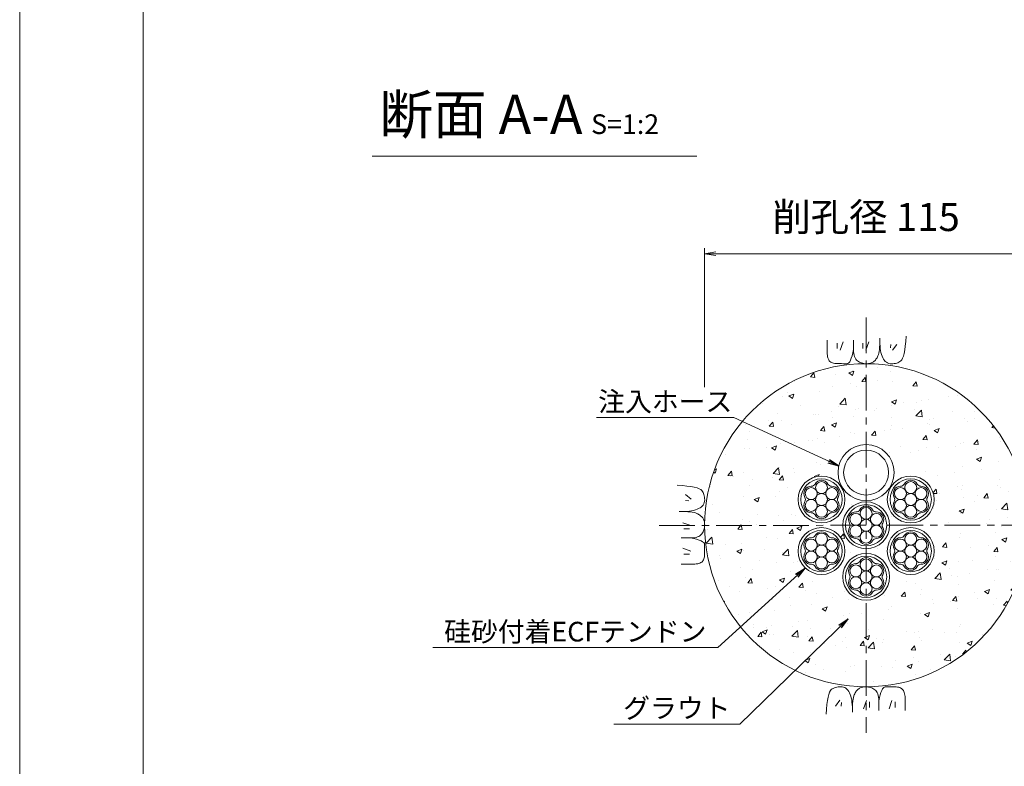
# Model space of a CAD drawing. Units: millimetres. Extents: x 0 to 1297, y 0 to 594.
# Drawn here: x 0 to 175, y 285 to 418 of the extents above; entities that cross this region are included whole.
import ezdxf
from ezdxf.enums import TextEntityAlignment as Align

# ---------------------------------------------------------------- set-up
doc = ezdxf.new("R2010")
doc.units = ezdxf.units.MM
doc.linetypes.add('CENTER', pattern=[101.6, 63.5, -12.7, 12.7, -12.7])
for name, color, linetype, lineweight in [('C-TTL', 2, 'Continuous', 18), ('D-BMK', 2, 'CENTER', 13), ('D-BYP', 5, 'Continuous', 13), ('D-STR-DIM', 7, 'Continuous', 13), ('D-STR-HTXT', 7, 'Continuous', 13), ('D-STR-MTXT', 7, 'Continuous', 13), ('D-STR-STR1', 1, 'Continuous', 18), ('D-STR-STR5', 6, 'Continuous', 13), ('D-STR-STR6', 4, 'Continuous', 18)]:
    doc.layers.add(name, color=color, linetype=linetype, lineweight=lineweight)
doc.layers.add('C-TTL2', color=2, linetype='Continuous', lineweight=18, plot=False)
doc.styles.add('MSG', font='MS Gothic.ttf')
doc.styles.add('YOKO_GOTHIC', font='MS Gothic.ttf')
doc.dimstyles.new('DIM5', dxfattribs={"dimscale": 0, "dimtxt": 3.5, "dimasz": 1, "dimexe": 0.5, "dimexo": 0.5, "dimgap": 0.5, "dimtad": 1, "dimdec": 0, "dimlfac": 5, "dimzin": 0, "dimdsep": 46, "dimtxsty": 'MSG', "dimblk": 'ehd5-4 _OPEN', "dimcen": 0.09, "dimclrd": 256, "dimclre": 256, "dimadec": 0, "dimazin": 0, "dimtfac": 1, "dimtdec": 0, "dimtmove": 2, "dimatfit": 3, "dimldrblk": 'ehd5-4 _OPEN', "dimfxl": 1, "dimtolj": 1, "dimtzin": 0, "dimlwd": -1, "dimlwe": -1, "dimarcsym": 0})

# ---------------------------------------------------------------- blocks, each defined once
blk = doc.blocks.new('ehd5-4 _OPEN')
at = {"color": 0, "linetype": 'ByBlock', "lineweight": -2}
for p, q in [((-1, 0.166667), (0, 0)), ((-1, -0.166667), (0, 0)), ((0, 0), (-1, 0))]:
    blk.add_line(p, q, dxfattribs=at)
blk = doc.blocks.new('ehd5-6 hose')
at = {"layer": 'D-STR-STR1', "ltscale": 0.05}
for radius in [5, 4]:
    blk.add_circle((295.17, 327.85), radius, dxfattribs=at)
blk = doc.blocks.new('sec-free')
at = {"layer": 'D-STR-STR5'}
for centre in [(178.11, 301.46), (176.28, 300.4), (178.11, 299.34), (179.94, 300.4), (176.28, 298.29), (178.11, 297.23), (179.94, 298.29)]:
    blk.add_circle(centre, 1.06, dxfattribs=at)
for centre, radius, start, end in [((176.28, 300.4), 1.31, 89.058, 210.942), ((176.31, 302.46), 0.75, 269.058, 330.942), ((178.11, 301.46), 1.31, 29.058, 150.942), ((179.91, 302.46), 0.75, 209.058, 270.942), ((179.94, 300.4), 1.31, 329.058, 90.942), ((176.28, 298.29), 1.31, 149.058, 270.942), ((174.51, 299.34), 0.75, 329.058, 30.942), ((179.94, 298.29), 1.31, 269.058, 30.942), ((181.71, 299.34), 0.75, 149.058, 210.942), ((176.31, 296.23), 0.75, 29.058, 90.942), ((178.11, 297.23), 1.31, 209.058, 330.942), ((179.91, 296.23), 0.75, 89.058, 150.942)]:
    blk.add_arc(centre, radius, start, end, dxfattribs=at)
at = {"layer": 'D-STR-STR6'}
for radius in [4.17, 3.67]:
    blk.add_circle((178.11, 299.34), radius, dxfattribs=at)

msp = doc.modelspace()

# ---------------------------------------------------------------- hatches: boundary and pattern name
at = {"layer": 'D-BYP'}
h = msp.add_hatch(dxfattribs=at)
h.set_pattern_fill('AR-CONC', color=256, scale=0.05)
h.paths.add_polyline_path([(150.774, 356.597), (150.692, 356.595), (150.642, 356.597, 0.4137019), (121.942, 327.847, 1), (179.442, 327.847, 0.4133822)])
h.paths.add_polyline_path([(154.963, 332.434, -1), (162.313, 332.434, -1)], flags=0)
h.paths.add_polyline_path([(162.813, 332.434, -1), (154.463, 332.434, -1)], flags=16)
h.paths.add_polyline_path([(161.593, 332.82, 0.3450383), (161.379, 331.92, -0.1358363), (161.53, 331.376, -0.5014485), (160.45, 330.068, 0.3450383), (159.563, 329.804, -0.8134376), (157.495, 329.682, 0.3450383), (156.822, 330.318, -0.8134376), (155.683, 332.049, 0.3450383), (155.897, 332.949, -0.1358363), (155.747, 333.493, -0.5014485), (156.827, 334.801, 0.3450383), (157.713, 335.065, -0.8134376), (159.782, 335.186, 0.3450383), (160.454, 334.551, -0.8134376)], flags=0)
h.paths.add_polyline_path([(161.24, 332.434, -0.9002504), (159.939, 330.181, -0.9002504), (157.337, 330.181, -0.9002504), (156.036, 332.434, -0.9002504), (157.337, 334.688, -0.9002504), (159.939, 334.688, -0.9002504)], flags=0)
h.paths.add_polyline_path([(155.692, 337.222, -1), (145.692, 337.222, -1)], flags=16)
h.paths.add_polyline_path([(159.697, 332.434, -1), (157.58, 332.434, -1)], flags=0)
h.paths.add_polyline_path([(154.692, 337.222, -1), (146.692, 337.222, -1)], flags=0)
h.paths.add_polyline_path([(154.963, 323.259, -1), (162.313, 323.259, -1)], flags=0)
h.paths.add_polyline_path([(147.017, 327.847, -1), (154.367, 327.847, -1)], flags=0)
h.paths.add_polyline_path([(162.813, 323.259, -1), (154.463, 323.259, -1)], flags=16)
h.paths.add_polyline_path([(154.867, 327.847, -1), (146.517, 327.847, -1)], flags=16)
h.paths.add_polyline_path([(160.454, 325.376, -0.8134376), (161.593, 323.645, 0.3450383), (161.379, 322.745, -0.1358363), (161.53, 322.201, -0.5014485), (160.45, 320.893, 0.3450383), (159.563, 320.629, -0.8134376), (157.495, 320.507, 0.3450383), (156.822, 321.143, -0.8134376), (155.683, 322.874, 0.3450383), (155.897, 323.774, -0.1358363), (155.747, 324.318, -0.5014485), (156.827, 325.626, 0.3450383), (157.713, 325.89, -0.8134376), (159.782, 326.011, 0.3450383)], flags=0)
h.paths.add_polyline_path([(153.648, 328.233, 0.3450383), (153.433, 327.333, -0.1358363), (153.584, 326.789, -0.5014485), (152.504, 325.48, 0.3450383), (151.618, 325.216, -0.8134376), (149.549, 325.095, 0.3450383), (148.877, 325.73, -0.8134376), (147.737, 327.461, 0.3450383), (147.952, 328.361, -0.1358363), (147.801, 328.905, -0.5014485), (148.881, 330.213, 0.3450383), (149.767, 330.478, -0.8134376), (151.836, 330.599, 0.3450383), (152.508, 329.963, -0.8134376)], flags=0)
h.paths.add_polyline_path([(159.939, 325.513, -0.9002504), (161.24, 323.259, -0.9002504), (159.939, 321.006, -0.9002504), (157.337, 321.006, -0.9002504), (156.036, 323.259, -0.9002504), (157.337, 325.513, -0.9002504)], flags=0)
h.paths.add_polyline_path([(153.295, 327.847, -0.9002504), (151.994, 325.593, -0.9002504), (149.391, 325.593, -0.9002504), (148.09, 327.847, -0.9002504), (149.391, 330.101, -0.9002504), (151.994, 330.101, -0.9002504)], flags=0)
h.paths.add_polyline_path([(159.697, 323.259, -1), (157.58, 323.259, -1)], flags=0)
h.paths.add_polyline_path([(151.751, 327.847, -1), (149.634, 327.847, -1)], flags=0)
h.paths.add_polyline_path([(139.072, 332.434, -1), (146.422, 332.434, -1)], flags=0)
h.paths.add_polyline_path([(146.922, 332.434, -1), (138.572, 332.434, -1)], flags=16)
h.paths.add_polyline_path([(145.702, 332.82, 0.3450383), (145.487, 331.92, -0.1358363), (145.638, 331.376, -0.5014485), (144.558, 330.068, 0.3450383), (143.672, 329.804, -0.8134376), (141.603, 329.682, 0.3450383), (140.931, 330.318, -0.8134376), (139.791, 332.049, 0.3450383), (140.006, 332.949, -0.1358363), (139.855, 333.493, -0.5014485), (140.935, 334.801, 0.3450383), (141.821, 335.065, -0.8134376), (143.89, 335.186, 0.3450383), (144.562, 334.551, -0.8134376)], flags=0)
h.paths.add_polyline_path([(145.349, 332.434, -0.9002504), (144.048, 330.181, -0.9002504), (141.445, 330.181, -0.9002504), (140.144, 332.434, -0.9002504), (141.445, 334.688, -0.9002504), (144.048, 334.688, -0.9002504)], flags=0)
h.paths.add_polyline_path([(143.805, 332.434, -1), (141.688, 332.434, -1)], flags=0)
h.paths.add_polyline_path([(147.017, 318.672, -1), (154.367, 318.672, -1)], flags=0)
h.paths.add_polyline_path([(154.867, 318.672, -1), (146.517, 318.672, -1)], flags=16)
h.paths.add_polyline_path([(153.648, 319.058, 0.3450383), (153.433, 318.158, -0.1358363), (153.584, 317.614, -0.5014485), (152.504, 316.305, 0.3450383), (151.618, 316.041, -0.8134376), (149.549, 315.92, 0.3450383), (148.877, 316.555, -0.8134376), (147.737, 318.286, 0.3450383), (147.952, 319.186, -0.1358363), (147.801, 319.73, -0.5014485), (148.881, 321.038, 0.3450383), (149.767, 321.303, -0.8134376), (151.836, 321.424, 0.3450383), (152.508, 320.788, -0.8134376)], flags=0)
h.paths.add_polyline_path([(153.295, 318.672, -0.9002504), (151.994, 316.418, -0.9002504), (149.391, 316.418, -0.9002504), (148.09, 318.672, -0.9002504), (149.391, 320.926, -0.9002504), (151.994, 320.926, -0.9002504)], flags=0)
h.paths.add_polyline_path([(139.072, 323.259, -1), (146.422, 323.259, -1)], flags=0)
h.paths.add_polyline_path([(146.922, 323.259, -1), (138.572, 323.259, -1)], flags=16)
h.paths.add_polyline_path([(145.702, 323.645, 0.3450383), (145.487, 322.745, -0.1358363), (145.638, 322.201, -0.5014485), (144.558, 320.893, 0.3450383), (143.672, 320.629, -0.8134376), (141.603, 320.507, 0.3450383), (140.931, 321.143, -0.8134376), (139.791, 322.874, 0.3450383), (140.006, 323.774, -0.1358363), (139.855, 324.318, -0.5014485), (140.935, 325.626, 0.3450383), (141.821, 325.89, -0.8134376), (143.89, 326.011, 0.3450383), (144.562, 325.376, -0.8134376)], flags=0)
h.paths.add_polyline_path([(145.349, 323.259, -0.9002504), (144.048, 321.006, -0.9002504), (141.445, 321.006, -0.9002504), (140.144, 323.259, -0.9002504), (141.445, 325.513, -0.9002504), (144.048, 325.513, -0.9002504)], flags=0)
h.paths.add_polyline_path([(151.751, 318.672, -1), (149.634, 318.672, -1)], flags=0)
h.paths.add_polyline_path([(143.805, 323.259, -1), (141.688, 323.259, -1)], flags=0)

# ---------------------------------------------------------------- linework, layer by layer
at = {"layer": 'C-TTL'}
msp.add_line((22, 22), (22, 572), dxfattribs=at)
at = {"layer": 'C-TTL2'}
msp.add_lwpolyline([(0, 0), (841, 0), (841, 594), (0, 594)], close=True, dxfattribs=at)
at = {"layer": 'D-BMK', "ltscale": 0.1}
for p, q in [((150.692, 364.801), (150.692, 290.893)), ((113.846, 327.793), (187.539, 327.901))]:
    msp.add_line(p, q, dxfattribs=at)
at = {"layer": 'D-BYP', "linetype": 'Continuous'}
for p, q in [((153.132, 360.557), (153.138, 361.129)), ((157.756, 360.555), (157.834, 361.471)), ((143.746, 360.78), (143.745, 359.844)), ((143.745, 359.844), (143.745, 359.111)), ((145.527, 360.28), (145.527, 359.278)), ((146.591, 360.499), (146.09, 359.027)), ((148.442, 360.78), (148.44, 359.113)), ((150.081, 360.28), (150.081, 359.278)), ((151.146, 360.499), (150.645, 359.027)), ((153.054, 359.154), (153.09, 359.569)), ((153.09, 359.569), (153.116, 360.037)), ((153.116, 360.037), (153.132, 360.557)), ((153.137, 360.742), (153.137, 360.644)), ((153.137, 360.644), (153.137, 360.599)), ((153.137, 360.599), (153.145, 360.146)), ((153.145, 360.146), (153.169, 359.717)), ((153.169, 359.717), (153.209, 359.314)), ((155.113, 360.029), (155.05, 359.403)), ((156.146, 360.029), (155.363, 358.996)), ((157.566, 359.039), (157.667, 359.744)), ((157.667, 359.744), (157.756, 360.555)), ((143.745, 359.111), (143.751, 358.638)), ((143.751, 358.638), (143.769, 358.344)), ((143.769, 358.344), (143.8, 358.076)), ((143.8, 358.076), (143.844, 357.833)), ((143.844, 357.833), (143.9, 357.616)), ((143.9, 357.616), (143.968, 357.424)), ((148.057, 357.582), (148.192, 358.014)), ((148.192, 358.014), (148.319, 358.524)), ((148.319, 358.524), (148.44, 359.113)), ((148.44, 359.113), (148.451, 358.754)), ((148.451, 358.754), (148.484, 358.427)), ((148.484, 358.427), (148.539, 358.13)), ((148.539, 358.13), (148.616, 357.864)), ((148.616, 357.864), (148.714, 357.628)), ((148.714, 357.628), (148.835, 357.424)), ((152.54, 357.516), (152.633, 357.668)), ((152.633, 357.668), (152.722, 357.833)), ((152.722, 357.833), (152.807, 358.009)), ((152.807, 358.009), (152.884, 358.217)), ((152.884, 358.217), (152.951, 358.477)), ((152.951, 358.477), (153.007, 358.79)), ((153.007, 358.79), (153.054, 359.154)), ((153.209, 359.314), (153.265, 358.934)), ((153.265, 358.934), (153.338, 358.58)), ((153.338, 358.58), (153.426, 358.25)), ((153.426, 358.25), (153.531, 357.944)), ((153.531, 357.944), (153.651, 357.663)), ((153.651, 357.663), (153.788, 357.411)), ((157.195, 357.554), (157.33, 357.944)), ((157.33, 357.944), (157.454, 358.439)), ((157.454, 358.439), (157.566, 359.039)), ((143.968, 357.424), (144.049, 357.258)), ((144.049, 357.258), (144.142, 357.118)), ((144.142, 357.118), (144.252, 356.998)), ((144.252, 356.998), (144.381, 356.895)), ((144.381, 356.895), (144.531, 356.807)), ((144.531, 356.807), (144.7, 356.735)), ((144.7, 356.735), (144.889, 356.679)), ((144.889, 356.679), (145.097, 356.639)), ((145.097, 356.639), (145.326, 356.615)), ((145.326, 356.615), (145.574, 356.606)), ((145.574, 356.606), (145.827, 356.606)), ((145.827, 356.606), (146.069, 356.605)), ((146.069, 356.605), (146.299, 356.605)), ((146.299, 356.605), (146.519, 356.604)), ((146.519, 356.604), (146.728, 356.604)), ((146.728, 356.604), (146.926, 356.603)), ((146.926, 356.603), (147.112, 356.603)), ((147.112, 356.603), (147.288, 356.602)), ((147.288, 356.602), (147.455, 356.641)), ((147.455, 356.641), (147.615, 356.759)), ((147.615, 356.759), (147.769, 356.955)), ((147.769, 356.955), (147.917, 357.229)), ((147.917, 357.229), (148.057, 357.582)), ((148.835, 357.424), (148.978, 357.25)), ((148.978, 357.25), (149.143, 357.107)), ((149.143, 357.107), (149.321, 356.987)), ((149.321, 356.987), (149.504, 356.884)), ((149.504, 356.884), (149.691, 356.796)), ((149.691, 356.796), (149.882, 356.724)), ((149.882, 356.724), (150.078, 356.668)), ((150.078, 356.668), (150.279, 356.628)), ((150.279, 356.628), (150.483, 356.603)), ((150.483, 356.603), (150.692, 356.595)), ((150.692, 356.595), (150.898, 356.6)), ((150.898, 356.6), (151.092, 356.615)), ((151.092, 356.615), (151.274, 356.642)), ((151.274, 356.642), (151.444, 356.679)), ((151.444, 356.679), (151.602, 356.727)), ((151.602, 356.727), (151.749, 356.786)), ((151.749, 356.786), (151.884, 356.856)), ((151.884, 356.856), (152.007, 356.936)), ((152.007, 356.936), (152.123, 357.028)), ((152.123, 357.028), (152.234, 357.132)), ((152.234, 357.132), (152.34, 357.248)), ((152.34, 357.248), (152.442, 357.376)), ((152.442, 357.376), (152.54, 357.516)), ((153.788, 357.411), (153.942, 357.192)), ((153.942, 357.192), (154.111, 357.007)), ((154.111, 357.007), (154.297, 356.856)), ((154.297, 356.856), (154.498, 356.738)), ((154.498, 356.738), (154.716, 356.653)), ((154.716, 356.653), (154.95, 356.602)), ((154.95, 356.602), (155.2, 356.585)), ((155.2, 356.585), (155.453, 356.592)), ((155.453, 356.592), (155.693, 356.616)), ((155.693, 356.616), (155.922, 356.655)), ((155.922, 356.655), (156.139, 356.71)), ((156.139, 356.71), (156.344, 356.781)), ((156.344, 356.781), (156.538, 356.868)), ((156.538, 356.868), (156.72, 356.971)), ((156.72, 356.971), (156.889, 357.09)), ((156.889, 357.09), (157.048, 357.269)), ((157.048, 357.269), (157.195, 357.554)), ((117.982, 334.91), (117.067, 334.988)), ((118.793, 334.821), (117.982, 334.91)), ((119.498, 334.72), (118.793, 334.821)), ((118.508, 333.3), (119.541, 332.518)), ((120.098, 334.608), (119.498, 334.72)), ((120.593, 334.484), (120.098, 334.608)), ((120.983, 334.349), (120.593, 334.484)), ((121.268, 334.202), (120.983, 334.349)), ((121.447, 334.044), (121.268, 334.202)), ((121.566, 333.874), (121.447, 334.044)), ((121.669, 333.692), (121.566, 333.874)), ((121.756, 333.499), (121.669, 333.692)), ((121.827, 333.294), (121.756, 333.499)), ((121.882, 333.076), (121.827, 333.294)), ((121.921, 332.848), (121.882, 333.076)), ((118.508, 332.267), (119.134, 332.204)), ((121.53, 331.265), (121.682, 331.451)), ((121.682, 331.451), (121.799, 331.653)), ((121.799, 331.653), (121.884, 331.87)), ((121.884, 331.87), (121.935, 332.105)), ((121.945, 332.607), (121.921, 332.848)), ((121.935, 332.105), (121.952, 332.355)), ((121.952, 332.355), (121.945, 332.607)), ((117.98, 330.287), (117.409, 330.292)), ((117.756, 330.292), (117.776, 330.292)), ((117.776, 330.292), (117.795, 330.292)), ((117.795, 330.292), (117.893, 330.292)), ((117.893, 330.292), (117.939, 330.292)), ((117.939, 330.292), (118.391, 330.3)), ((118.5, 330.271), (117.98, 330.287)), ((118.391, 330.3), (118.82, 330.323)), ((118.968, 330.245), (118.5, 330.271)), ((118.82, 330.323), (119.223, 330.363)), ((119.384, 330.208), (118.968, 330.245)), ((119.223, 330.363), (119.603, 330.42)), ((119.748, 330.162), (119.384, 330.208)), ((119.603, 330.42), (119.957, 330.492)), ((120.06, 330.105), (119.748, 330.162)), ((119.957, 330.492), (120.288, 330.58)), ((120.32, 330.038), (120.06, 330.105)), ((120.288, 330.58), (120.593, 330.685)), ((120.528, 329.961), (120.32, 330.038)), ((120.704, 329.877), (120.528, 329.961)), ((120.593, 330.685), (120.875, 330.806)), ((120.869, 329.788), (120.704, 329.877)), ((121.021, 329.694), (120.869, 329.788)), ((120.875, 330.806), (121.127, 330.943)), ((121.161, 329.597), (121.021, 329.694)), ((121.127, 330.943), (121.345, 331.096)), ((121.289, 329.495), (121.161, 329.597)), ((121.345, 331.096), (121.53, 331.265)), ((118.039, 328.3), (119.51, 327.799)), ((121.405, 329.388), (121.289, 329.495)), ((121.509, 329.277), (121.405, 329.388)), ((121.601, 329.162), (121.509, 329.277)), ((121.681, 329.039), (121.601, 329.162)), ((121.751, 328.904), (121.681, 329.039)), ((121.81, 328.757), (121.751, 328.904)), ((121.858, 328.598), (121.81, 328.757)), ((121.895, 328.428), (121.858, 328.598)), ((121.922, 328.246), (121.895, 328.428)), ((121.937, 328.052), (121.922, 328.246)), ((121.934, 327.638), (121.942, 327.847)), ((121.942, 327.847), (121.937, 328.052)), ((118.258, 327.236), (119.259, 327.236)), ((121.114, 325.99), (121.287, 326.133)), ((121.287, 326.133), (121.43, 326.298)), ((121.43, 326.298), (121.55, 326.476)), ((121.55, 326.476), (121.654, 326.659)), ((121.654, 326.659), (121.741, 326.846)), ((121.741, 326.846), (121.813, 327.037)), ((121.813, 327.037), (121.869, 327.233)), ((121.869, 327.233), (121.91, 327.433)), ((121.91, 327.433), (121.934, 327.638)), ((117.758, 325.596), (119.424, 325.595)), ((119.424, 325.595), (119.783, 325.606)), ((120.013, 325.474), (119.424, 325.595)), ((119.783, 325.606), (120.111, 325.638)), ((120.523, 325.346), (120.013, 325.474)), ((120.111, 325.638), (120.407, 325.693)), ((120.407, 325.693), (120.674, 325.77)), ((120.955, 325.212), (120.523, 325.346)), ((120.674, 325.77), (120.909, 325.869)), ((120.909, 325.869), (121.114, 325.99)), ((121.308, 325.071), (120.955, 325.212)), ((121.583, 324.924), (121.308, 325.071)), ((121.779, 324.77), (121.583, 324.924)), ((121.896, 324.61), (121.779, 324.77)), ((121.935, 324.442), (121.896, 324.61)), ((121.934, 324.267), (121.935, 324.442)), ((118.039, 323.746), (119.51, 323.245)), ((118.258, 322.681), (119.259, 322.681)), ((121.923, 322.48), (121.931, 322.729)), ((121.931, 322.729), (121.932, 322.981)), ((121.932, 323.223), (121.933, 323.454)), ((121.932, 322.981), (121.932, 323.223)), ((121.933, 323.674), (121.934, 323.882)), ((121.933, 323.454), (121.933, 323.674)), ((121.934, 324.08), (121.934, 324.267)), ((121.934, 323.882), (121.934, 324.08)), ((117.757, 320.9), (118.693, 320.9)), ((118.693, 320.9), (119.426, 320.899)), ((119.426, 320.899), (119.899, 320.905)), ((119.899, 320.905), (120.193, 320.924)), ((120.193, 320.924), (120.462, 320.955)), ((120.462, 320.955), (120.705, 320.998)), ((120.705, 320.998), (120.922, 321.054)), ((120.922, 321.054), (121.113, 321.122)), ((121.113, 321.122), (121.279, 321.203)), ((121.279, 321.203), (121.419, 321.297)), ((121.419, 321.297), (121.539, 321.406)), ((121.539, 321.406), (121.642, 321.536)), ((121.642, 321.536), (121.73, 321.685)), ((121.73, 321.685), (121.802, 321.854)), ((121.802, 321.854), (121.858, 322.043)), ((121.858, 322.043), (121.898, 322.252)), ((121.898, 322.252), (121.923, 322.48)), ((144.19, 298.138), (144.055, 297.748)), ((144.337, 298.422), (144.19, 298.138)), ((144.495, 298.602), (144.337, 298.422)), ((144.665, 298.721), (144.495, 298.602)), ((144.847, 298.823), (144.665, 298.721)), ((145.04, 298.91), (144.847, 298.823)), ((145.246, 298.982), (145.04, 298.91)), ((145.463, 299.037), (145.246, 298.982)), ((145.692, 299.076), (145.463, 299.037)), ((145.932, 299.099), (145.692, 299.076)), ((146.185, 299.107), (145.932, 299.099)), ((146.435, 299.089), (146.185, 299.107)), ((146.669, 299.038), (146.435, 299.089)), ((146.887, 298.954), (146.669, 299.038)), ((147.088, 298.836), (146.887, 298.954)), ((147.274, 298.685), (147.088, 298.836)), ((147.443, 298.5), (147.274, 298.685)), ((147.596, 298.281), (147.443, 298.5)), ((147.733, 298.029), (147.596, 298.281)), ((147.854, 297.748), (147.733, 298.029)), ((148.752, 298.023), (148.663, 297.859)), ((148.845, 298.175), (148.752, 298.023)), ((148.943, 298.316), (148.845, 298.175)), ((149.045, 298.443), (148.943, 298.316)), ((149.151, 298.56), (149.045, 298.443)), ((149.262, 298.663), (149.151, 298.56)), ((149.377, 298.755), (149.262, 298.663)), ((149.501, 298.836), (149.377, 298.755)), ((149.636, 298.905), (149.501, 298.836)), ((149.782, 298.964), (149.636, 298.905)), ((149.941, 299.012), (149.782, 298.964)), ((150.111, 299.05), (149.941, 299.012)), ((150.293, 299.076), (150.111, 299.05)), ((150.487, 299.092), (150.293, 299.076)), ((150.692, 299.097), (150.487, 299.092)), ((150.901, 299.088), (150.692, 299.097)), ((151.106, 299.064), (150.901, 299.088)), ((151.306, 299.024), (151.106, 299.064)), ((151.502, 298.968), (151.306, 299.024)), ((151.694, 298.896), (151.502, 298.968)), ((151.881, 298.808), (151.694, 298.896)), ((152.063, 298.704), (151.881, 298.808)), ((152.242, 298.585), (152.063, 298.704)), ((152.407, 298.442), (152.242, 298.585)), ((152.549, 298.268), (152.407, 298.442)), ((152.67, 298.063), (152.549, 298.268)), ((152.769, 297.828), (152.67, 298.063)), ((153.327, 298.109), (153.193, 297.678)), ((153.468, 298.462), (153.327, 298.109)), ((153.615, 298.737), (153.468, 298.462)), ((153.769, 298.933), (153.615, 298.737)), ((153.93, 299.05), (153.769, 298.933)), ((154.097, 299.089), (153.93, 299.05)), ((154.272, 299.089), (154.097, 299.089)), ((154.459, 299.089), (154.272, 299.089)), ((154.657, 299.088), (154.459, 299.089)), ((154.866, 299.088), (154.657, 299.088)), ((155.085, 299.087), (154.866, 299.088)), ((155.316, 299.087), (155.085, 299.087)), ((155.558, 299.086), (155.316, 299.087)), ((155.811, 299.086), (155.558, 299.086)), ((156.059, 299.077), (155.811, 299.086)), ((156.288, 299.053), (156.059, 299.077)), ((156.496, 299.013), (156.288, 299.053)), ((156.685, 298.957), (156.496, 299.013)), ((156.854, 298.885), (156.685, 298.957)), ((157.003, 298.797), (156.854, 298.885)), ((157.133, 298.693), (157.003, 298.797)), ((157.242, 298.574), (157.133, 298.693)), ((157.336, 298.434), (157.242, 298.574)), ((157.417, 298.268), (157.336, 298.434)), ((157.485, 298.076), (157.417, 298.268)), ((157.541, 297.859), (157.485, 298.076)), ((143.819, 296.653), (143.718, 295.947)), ((143.931, 297.253), (143.819, 296.653)), ((144.055, 297.748), (143.931, 297.253)), ((145.239, 295.663), (146.022, 296.696)), ((146.272, 295.663), (146.335, 296.289)), ((147.959, 297.442), (147.854, 297.748)), ((148.047, 297.112), (147.959, 297.442)), ((148.12, 296.757), (148.047, 297.112)), ((148.176, 296.378), (148.12, 296.757)), ((148.216, 295.974), (148.176, 296.378)), ((148.331, 296.538), (148.295, 296.122)), ((148.377, 296.902), (148.331, 296.538)), ((148.434, 297.214), (148.377, 296.902)), ((148.501, 297.474), (148.434, 297.214)), ((148.578, 297.683), (148.501, 297.474)), ((148.663, 297.859), (148.578, 297.683)), ((150.239, 295.193), (150.74, 296.664)), ((151.303, 295.412), (151.303, 296.414)), ((152.846, 297.562), (152.769, 297.828)), ((152.901, 297.265), (152.846, 297.562)), ((152.934, 296.937), (152.901, 297.265)), ((152.944, 296.579), (152.934, 296.937)), ((152.943, 294.912), (152.944, 296.579)), ((153.065, 297.168), (152.944, 296.579)), ((153.193, 297.678), (153.065, 297.168)), ((154.794, 295.193), (155.295, 296.664)), ((155.858, 295.412), (155.858, 296.414)), ((157.585, 297.616), (157.541, 297.859)), ((157.616, 297.348), (157.585, 297.616)), ((157.634, 297.054), (157.616, 297.348)), ((157.64, 296.581), (157.634, 297.054)), ((157.64, 295.847), (157.64, 296.581)), ((143.629, 295.137), (143.551, 294.221)), ((143.718, 295.947), (143.629, 295.137)), ((148.24, 295.546), (148.216, 295.974)), ((148.248, 295.093), (148.24, 295.546)), ((148.253, 295.135), (148.247, 294.563)), ((148.247, 295.047), (148.248, 295.093)), ((148.247, 294.95), (148.247, 295.047)), ((148.247, 294.93), (148.247, 294.95)), ((148.247, 294.911), (148.247, 294.93)), ((148.268, 295.654), (148.253, 295.135)), ((148.295, 296.122), (148.268, 295.654)), ((157.639, 294.912), (157.64, 295.847))]:
    msp.add_line(p, q, dxfattribs=at)
at = {"layer": 'D-BYP'}
msp.add_circle((150.692, 327.847), 28.75, dxfattribs=at)
at = {"layer": 'D-STR-DIM', "ltscale": 0.05}
msp.add_line((62.766, 393.511), (120.537, 393.511), dxfattribs=at)
at = {"layer": 'D-STR-DIM', "lineweight": 13}
for p, q in [((121.941, 352.434), (121.941, 377.171)), ((121.941, 376.171), (179.444, 376.171))]:
    msp.add_line(p, q, dxfattribs=at)
at = {"layer": 'D-STR-DIM', "linetype": 'Continuous', "lineweight": 13}
for p, q in [((123.941, 376.504), (121.941, 376.171)), ((123.941, 375.837), (121.941, 376.171)), ((121.941, 376.171), (123.941, 376.171))]:
    msp.add_line(p, q, dxfattribs=at)

# ---------------------------------------------------------------- block references
for p in [(-35.364, 33.09), (-19.472, 33.09), (-27.418, 28.503), (-35.364, 23.915), (-19.472, 23.915), (-27.418, 19.328)]:
    msp.add_blockref('sec-free', p)
at = {"layer": 'D-STR-STR1'}
msp.add_blockref('ehd5-6 hose', (-144.48, 9.375), dxfattribs=at)

# ---------------------------------------------------------------- texts
at = {"layer": 'D-STR-HTXT', "lineweight": 13, "style": 'YOKO_GOTHIC'}
msp.add_text('削孔径 115', height=5, dxfattribs=at).set_placement((150.692, 382.706), align=Align.MIDDLE_CENTER)
at = {"layer": 'D-STR-HTXT', "ltscale": 0.05, "style": 'YOKO_GOTHIC'}
for s, p in [('注入ホース', (114.93, 347.015)), ('硅砂付着ECFテンドン', (98.913, 306.072)), ('グラウト', (116.996, 292.464))]:
    msp.add_text(s, height=3.5, dxfattribs=at).set_placement(p, align=Align.BOTTOM_CENTER)
at = {"layer": 'D-STR-HTXT', "insert": (64.032, 404.472), "char_height": 5, "attachment_point": 1, "style": 'YOKO_GOTHIC'}
msp.add_mtext_dynamic_manual_height_columns('{\\fMS PGothic|b0|i0|c128|p50;\\H1.4x;断面 A-A\\H0.71429x; \\H0.7x;S=1:2}', width=85.4467, gutter_width=12.5, heights=[0], dxfattribs=at)

# ---------------------------------------------------------------- leaders
at = {"layer": 'D-STR-MTXT', "ltscale": 0.05}
for points in [[(145.836, 338.412), (127.168, 347.015), (102.693, 347.015)], [(139.843, 320.226), (124.299, 306.072), (73.528, 306.072)], [(147.502, 311.2), (128.228, 292.464), (105.764, 292.464)]]:
    msp.add_leader(points, dimstyle='DIM5', override={"dimscale": 1, "dimasz": 2}, dxfattribs=at)

doc.saveas('drawing.dxf')
